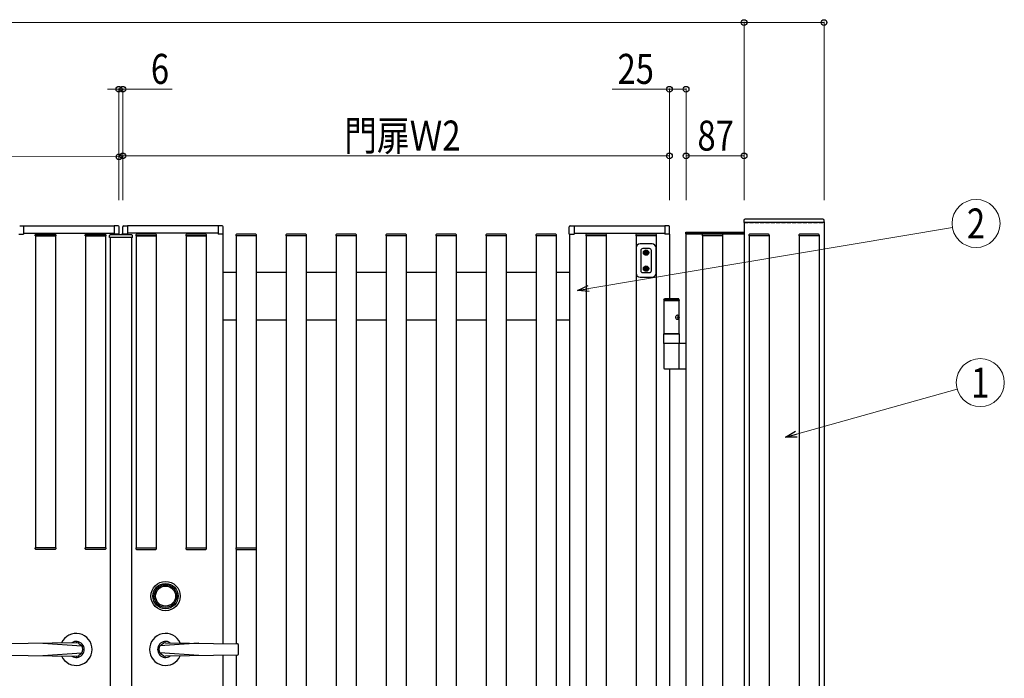
# Model space of a CAD drawing. Units: millimetres. Extents: x 0 to 8410, y 0 to 5940.
# Drawn here: x 4200 to 5677, y 3402 to 4389 of the extents above; entities that cross this region are included whole.
import ezdxf
from ezdxf.enums import TextEntityAlignment as Align

# ---------------------------------------------------------------- set-up
doc = ezdxf.new("R2010")
doc.units = ezdxf.units.MM
doc.linetypes.add('YHIDDEN_1', pattern=[4, 3, -1])
for name, color, linetype, lineweight in [('YKK_13', 4, 'Continuous', 30), ('YKK_A1', 4, 'Continuous', 30), ('YKK_D', 6, 'Continuous', 13)]:
    doc.layers.add(name, color=color, linetype=linetype, lineweight=lineweight)
doc.styles.add('text-b', font='extslim2.shx', dxfattribs={"width": 0.8, "bigfont": 'extfont2.shx'})

msp = doc.modelspace()

# ---------------------------------------------------------------- linework, layer by layer
at = {"layer": 'YKK_13'}
for p, q in [((5149, 4053), (5131, 4053)), ((5125, 4047), (5125, 4009)), ((5132, 4043), (5132, 4013)), ((5145, 4046), (5135, 4046)), ((5148, 4013), (5148, 4043)), ((5155, 4009), (5155, 4047)), ((5135, 4010), (5145, 4010)), ((5131, 4003), (5149, 4003))]:
    msp.add_line(p, q, dxfattribs=at)
at = {"layer": 'YKK_13', "linetype": 'Continuous'}
for p, q in [((5138.8, 4040.4), (5138, 4040.4)), ((5138, 4040.4), (5138, 4039.6)), ((5138, 4039.6), (5138.8, 4039.6)), ((5140.4, 4042), (5139.6, 4042)), ((5139.6, 4042), (5139.6, 4041.2)), ((5139.6, 4038.8), (5139.6, 4037.9)), ((5139.6, 4037.9), (5140.4, 4037.9)), ((5140.4, 4041.2), (5140.4, 4042)), ((5140.4, 4037.9), (5140.4, 4038.8)), ((5142.1, 4040.4), (5141.3, 4040.4)), ((5141.3, 4039.6), (5142.1, 4039.6)), ((5142.1, 4039.6), (5142.1, 4040.4)), ((5138.8, 4016.4), (5138, 4016.4)), ((5138, 4016.4), (5138, 4015.6)), ((5138, 4015.6), (5138.8, 4015.6)), ((5140.4, 4018), (5139.6, 4018)), ((5139.6, 4018), (5139.6, 4017.2)), ((5139.6, 4014.8), (5139.6, 4013.9)), ((5139.6, 4013.9), (5140.4, 4013.9)), ((5140.4, 4017.2), (5140.4, 4018)), ((5140.4, 4013.9), (5140.4, 4014.8)), ((5142.1, 4016.4), (5141.3, 4016.4)), ((5141.3, 4015.6), (5142.1, 4015.6)), ((5142.1, 4015.6), (5142.1, 4016.4))]:
    msp.add_line(p, q, dxfattribs=at)
at = {"layer": 'YKK_13'}
for centre in [(5140, 4040), (5140, 4016)]:
    msp.add_circle(centre, 4, dxfattribs=at)
at = {"layer": 'YKK_13', "linetype": 'Continuous'}
for centre in [(5140, 4040), (5140, 4016)]:
    msp.add_circle(centre, 3.5, dxfattribs=at)
at = {"layer": 'YKK_13', "linetype": 'YHIDDEN_1', "ltscale": 0.5}
for centre in [(5140, 4040), (5140, 4016)]:
    msp.add_circle(centre, 2.25, dxfattribs=at)
at = {"layer": 'YKK_13'}
for centre, radius, start, end in [((5131, 4047), 6, 90, 180), ((5149, 4047), 6, 0, 90), ((5135, 4043), 3, 90, 180), ((5145, 4043), 3, 0, 90), ((5131, 4009), 6, 180, 270), ((5135, 4013), 3, 180, 270), ((5145, 4013), 3, 270, 0), ((5149, 4009), 6, 270, 0)]:
    msp.add_arc(centre, radius, start, end, dxfattribs=at)
at = {"layer": 'YKK_13', "linetype": 'Continuous'}
for centre, start, end in [((5138.8, 4041.2), 270, 0), ((5138.8, 4038.8), 0, 90), ((5141.3, 4041.2), 180, 270), ((5141.3, 4038.8), 90, 180), ((5138.8, 4017.2), 270, 0), ((5138.8, 4014.8), 0, 90), ((5141.3, 4017.2), 180, 270), ((5141.3, 4014.8), 90, 180)]:
    msp.add_arc(centre, 0.82, start, end, dxfattribs=at)
at = {"layer": 'YKK_A1'}
for p, q in [((4200.2, 4080), (4206, 4080.2)), ((4206, 4080.2), (4206, 4067.5)), ((4206, 4080), (4342, 4080)), ((4342, 4080.2), (4342, 4067.5)), ((4347.9, 4080), (4342, 4080.2)), ((4349.3, 4067.7), (4349.3, 4078.5)), ((4354.7, 4067.7), (4354.7, 4078.5)), ((4356.2, 4080), (4362, 4080.2)), ((4362, 4080.2), (4362, 4067.5)), ((4498, 4080), (4362, 4080)), ((4498, 4080.2), (4498, 4067.5)), ((4503.9, 4080), (4498, 4080.2)), ((4505.3, 4067.7), (4505.3, 4078.5)), ((5024.7, 4067.7), (5024.7, 4078.5)), ((5026.2, 4080), (5032, 4080.2)), ((5032, 4080.2), (5032, 4067.5)), ((5032, 4080), (5168, 4080)), ((5168, 4080.2), (5168, 4067.5)), ((5173.9, 4080), (5168, 4080.2)), ((5175.3, 4067.7), (5175.3, 4078.5)), ((5286.7, 4088.1), (5286.5, 4085)), ((5286.5, 4085), (5287.5, 4085)), ((5286.5, 4085), (5287.5, 4085)), ((5406.5, 4085), (5287.5, 4085)), ((5405.4, 4090), (5288.7, 4090)), ((5406.5, 4085), (5407.5, 4085)), ((5407.4, 4086.7), (5407.4, 4088.1)), ((5407.5, 4085.9), (5407.4, 4086.7)), ((5407.5, 4085), (5407.5, 4085.9)), ((4198.7, 4067.7), (4206, 4067.5)), ((4206, 4069), (4342, 4069)), ((4223.5, 4065), (4223.6, 4066.6)), ((4224.3, 4065), (4223.5, 4065)), ((4254, 4065), (4224, 4065)), ((4224, 4065), (4224, 3597.5)), ((4224.3, 4065), (4253.7, 4065)), ((4224.6, 4067.5), (4253.4, 4067.5)), ((4254.5, 4065), (4253.7, 4065)), ((4254, 4065), (4254, 3597.5)), ((4254.4, 4066.6), (4254.5, 4065)), ((4298.5, 4065), (4298.6, 4066.6)), ((4299.3, 4065), (4298.5, 4065)), ((4329, 4065), (4299, 4065)), ((4299, 4065), (4299, 3597.5)), ((4299.3, 4065), (4328.7, 4065)), ((4299.6, 4067.5), (4328.4, 4067.5)), ((4329.5, 4065), (4328.7, 4065)), ((4329, 4065), (4329, 3597.5)), ((4329.4, 4066.6), (4329.5, 4065)), ((4349.3, 4067.7), (4342, 4067.5)), ((4349, 4067.7), (4349, 4066.5)), ((4354.7, 4067.7), (4362, 4067.5)), ((4355, 4067.7), (4355, 4066.5)), ((4498, 4069), (4362, 4069)), ((4374.6, 4066.6), (4374.5, 4065)), ((4374.5, 4065), (4375.3, 4065)), ((4375, 4065), (4405, 4065)), ((4375, 4065), (4375, 3597.5)), ((4404.7, 4065), (4375.3, 4065)), ((4404.4, 4067.5), (4375.6, 4067.5)), ((4404.7, 4065), (4405.5, 4065)), ((4405, 4065), (4405, 3597.5)), ((4405.5, 4065), (4405.4, 4066.6)), ((4449.6, 4066.6), (4449.5, 4065)), ((4449.5, 4065), (4450.3, 4065)), ((4450, 4065), (4480, 4065)), ((4450, 4065), (4450, 3597.5)), ((4479.7, 4065), (4450.3, 4065)), ((4479.4, 4067.5), (4450.6, 4067.5)), ((4479.7, 4065), (4480.5, 4065)), ((4480, 4065), (4480, 3597.5)), ((4480.5, 4065), (4480.4, 4066.6)), ((4505.3, 4067.7), (4498, 4067.5)), ((4505, 4067.7), (4505, 3453.8)), ((4524.6, 4066.6), (4524.5, 4065)), ((4524.5, 4065), (4525.3, 4065)), ((4555, 4065), (4525, 4065)), ((4525, 4065), (4525, 3597.5)), ((4554.7, 4065), (4525.3, 4065)), ((4554.7, 4065), (4525.3, 4065)), ((4554.4, 4067.5), (4525.6, 4067.5)), ((4554.7, 4065), (4555.5, 4065)), ((4555, 4065), (4555, 3597.5)), ((4555.5, 4065), (4555.4, 4066.6)), ((4599.6, 4066.6), (4599.5, 4065)), ((4599.5, 4065), (4600.3, 4065)), ((4630, 4065), (4600, 4065)), ((4600, 4065), (4600, 2545)), ((4629.7, 4065), (4600.3, 4065)), ((4629.4, 4067.5), (4600.6, 4067.5)), ((4629.7, 4065), (4630.5, 4065)), ((4630, 4065), (4630, 2545)), ((4630.5, 4065), (4630.4, 4066.6)), ((4674.6, 4066.6), (4674.5, 4065)), ((4674.5, 4065), (4675.3, 4065)), ((4705, 4065), (4675, 4065)), ((4675, 4065), (4675, 2545)), ((4704.7, 4065), (4675.3, 4065)), ((4704.4, 4067.5), (4675.6, 4067.5)), ((4704.7, 4065), (4705.5, 4065)), ((4705, 4065), (4705, 2545)), ((4705.5, 4065), (4705.4, 4066.6)), ((4749.6, 4066.6), (4749.5, 4065)), ((4749.5, 4065), (4750.3, 4065)), ((4780, 4065), (4750, 4065)), ((4750, 4065), (4750, 2545)), ((4779.7, 4065), (4750.3, 4065)), ((4779.4, 4067.5), (4750.6, 4067.5)), ((4779.7, 4065), (4780.5, 4065)), ((4780, 4065), (4780, 2545)), ((4780.5, 4065), (4780.4, 4066.6)), ((4824.6, 4066.6), (4824.5, 4065)), ((4824.5, 4065), (4825.3, 4065)), ((4855, 4065), (4825, 4065)), ((4825, 4065), (4825, 2545)), ((4854.7, 4065), (4825.3, 4065)), ((4854.4, 4067.5), (4825.6, 4067.5)), ((4854.7, 4065), (4855.5, 4065)), ((4855, 4065), (4855, 2545)), ((4855.5, 4065), (4855.4, 4066.6)), ((4899.6, 4066.6), (4899.5, 4065)), ((4899.5, 4065), (4900.3, 4065)), ((4930, 4065), (4900, 4065)), ((4900, 4065), (4900, 2545)), ((4929.7, 4065), (4900.3, 4065)), ((4929.4, 4067.5), (4900.6, 4067.5)), ((4929.7, 4065), (4930.5, 4065)), ((4930, 4065), (4930, 2545)), ((4930.5, 4065), (4930.4, 4066.6)), ((4974.6, 4066.6), (4974.5, 4065)), ((4974.5, 4065), (4975.3, 4065)), ((5005, 4065), (4975, 4065)), ((4975, 4065), (4975, 2545)), ((5004.7, 4065), (4975.3, 4065)), ((5004.4, 4067.5), (4975.6, 4067.5)), ((5004.7, 4065), (5005.5, 4065)), ((5005, 4065), (5005, 2545)), ((5005.5, 4065), (5005.4, 4066.6)), ((5024.7, 4067.7), (5032, 4067.5)), ((5025, 4067.7), (5025, 2542.3)), ((5032, 4069), (5168, 4069)), ((5049.6, 4066.6), (5049.5, 4065)), ((5049.5, 4065), (5050.3, 4065)), ((5080, 4065), (5050, 4065)), ((5050, 4065), (5050, 2545)), ((5079.7, 4065), (5050.3, 4065)), ((5079.4, 4067.5), (5050.6, 4067.5)), ((5079.7, 4065), (5080.5, 4065)), ((5080, 4065), (5080, 2545)), ((5080.5, 4065), (5080.4, 4066.6)), ((5124.6, 4066.6), (5124.5, 4065)), ((5124.5, 4065), (5125.3, 4065)), ((5155, 4065), (5125, 4065)), ((5125, 4065), (5125, 2545)), ((5154.7, 4065), (5125.3, 4065)), ((5154.4, 4067.5), (5125.6, 4067.5)), ((5154.7, 4065), (5155.5, 4065)), ((5155, 4065), (5155, 2545)), ((5155.5, 4065), (5155.4, 4066.6)), ((5175.3, 4067.7), (5168, 4067.5)), ((5175, 4067.7), (5175, 3971)), ((5199.5, 4068), (5199.5, 4070.5)), ((5199.5, 4070.5), (5287, 4070.5)), ((5287, 4068), (5199.5, 4068)), ((5200, 2542), (5200, 4068)), ((5200, 4068), (5287, 4068)), ((5224.1, 4066.6), (5224, 4065)), ((5224, 4065), (5224.8, 4065)), ((5254.5, 4065), (5224.5, 4065)), ((5224.5, 4065), (5224.5, 2577)), ((5254.2, 4065), (5224.8, 4065)), ((5253.9, 4067.5), (5225.1, 4067.5)), ((5254.2, 4065), (5255, 4065)), ((5254.5, 4065), (5254.5, 2545)), ((5255, 4065), (5254.9, 4066.6)), ((5287, 4070.5), (5287, 4068)), ((5287, 4068), (5287, 2542)), ((5294.1, 4066.6), (5294, 4065)), ((5294.1, 4066.6), (5294, 4065)), ((5294, 4065), (5294.8, 4065)), ((5294, 4065), (5294.8, 4065)), ((5324.5, 4065), (5294.5, 4065)), ((5294.5, 4065), (5294.5, 2545)), ((5324.5, 4065), (5294.5, 4065)), ((5324.2, 4065), (5294.8, 4065)), ((5324.2, 4065), (5294.8, 4065)), ((5323.9, 4067.5), (5295.1, 4067.5)), ((5323.9, 4067.5), (5295.1, 4067.5)), ((5324.2, 4065), (5325, 4065)), ((5324.2, 4065), (5325, 4065)), ((5324.5, 4065), (5324.5, 2545)), ((5325, 4065), (5324.9, 4066.6)), ((5325, 4065), (5324.9, 4066.6)), ((5369.1, 4066.6), (5369, 4065)), ((5369, 4065), (5369.8, 4065)), ((5399.5, 4065), (5369.5, 4065)), ((5369.5, 4065), (5369.5, 2545)), ((5399.2, 4065), (5369.8, 4065)), ((5398.9, 4067.5), (5370.1, 4067.5)), ((5399.2, 4065), (5400, 4065)), ((5399.5, 4065), (5399.5, 2545)), ((5400, 4065), (5399.9, 4066.6)), ((4336, 4062.5), (4336, 2547.5)), ((4368, 4062.5), (4368, 2547.5)), ((4525, 4010), (4505, 4010)), ((4600, 4010), (4555, 4010)), ((4675, 4010), (4630, 4010)), ((4750, 4010), (4705, 4010)), ((4825, 4010), (4780, 4010)), ((4900, 4010), (4855, 4010)), ((4975, 4010), (4930, 4010)), ((5025, 4010), (5005, 4010)), ((4505, 3939), (4525, 3939)), ((4555, 3939), (4600, 3939)), ((4630, 3939), (4675, 3939)), ((4705, 3939), (4750, 3939)), ((4780, 3939), (4825, 3939)), ((4855, 3939), (4900, 3939)), ((4930, 3939), (4975, 3939)), ((5005, 3939), (5025, 3939)), ((5175, 3866), (5175, 2695)), ((4223.6, 3595.9), (4223.5, 3597.5)), ((4223.5, 3597.5), (4224.3, 3597.5)), ((4253.7, 3597.5), (4224.3, 3597.5)), ((4253.4, 3595), (4224.6, 3595)), ((4253.7, 3597.5), (4254.5, 3597.5)), ((4254.5, 3597.5), (4254.4, 3595.9)), ((4298.6, 3595.9), (4298.5, 3597.5)), ((4298.5, 3597.5), (4299.3, 3597.5)), ((4328.7, 3597.5), (4299.3, 3597.5)), ((4328.4, 3595), (4299.6, 3595)), ((4328.7, 3597.5), (4329.5, 3597.5)), ((4329.5, 3597.5), (4329.4, 3595.9)), ((4374.5, 3597.5), (4374.6, 3595.9)), ((4375.3, 3597.5), (4374.5, 3597.5)), ((4375.3, 3597.5), (4404.7, 3597.5)), ((4375.6, 3595), (4404.4, 3595)), ((4405.5, 3597.5), (4404.7, 3597.5)), ((4405.4, 3595.9), (4405.5, 3597.5)), ((4449.5, 3597.5), (4449.6, 3595.9)), ((4450.3, 3597.5), (4449.5, 3597.5)), ((4450.3, 3597.5), (4479.7, 3597.5)), ((4450.6, 3595), (4479.4, 3595)), ((4480.5, 3597.5), (4479.7, 3597.5)), ((4480.4, 3595.9), (4480.5, 3597.5)), ((4524.5, 3597.5), (4524.6, 3595.9)), ((4525.3, 3597.5), (4524.5, 3597.5)), ((4525, 3595.2), (4525, 3453.5)), ((4525.3, 3597.5), (4554.7, 3597.5)), ((4525.6, 3595), (4554.4, 3595)), ((4555.5, 3597.5), (4554.7, 3597.5)), ((4555, 3595.2), (4555, 3294.8)), ((4555.4, 3595.9), (4555.5, 3597.5)), ((4285, 3455), (4177, 3453.5)), ((4235, 3454.3), (4293.5, 3450.2)), ((4469, 3454.3), (4410.5, 3450.2)), ((4419, 3455), (4527, 3453.5)), ((4528, 3452.5), (4528, 3437.5)), ((4177, 3436.5), (4285, 3435)), ((4235, 3435.7), (4293.5, 3439.7)), ((4469, 3435.7), (4410.5, 3439.7)), ((4527, 3436.5), (4419, 3435)), ((4505, 3436.2), (4505, 2542.3)), ((4525, 3436.5), (4525, 3294.8))]:
    msp.add_line(p, q, dxfattribs=at)
at = {"layer": 'YKK_A1', "linetype": 'YHIDDEN_1', "ltscale": 2}
msp.add_line((5287, 4085), (5407, 4085), dxfattribs=at)
at = {"layer": 'YKK_A1', "linetype": 'Continuous', "ltscale": 2}
for p, q in [((5287, 4085), (5287, 2465)), ((5407, 4085), (5407, 2465))]:
    msp.add_line(p, q, dxfattribs=at)
at = {"layer": 'YKK_A1', "linetype": 'Continuous', "ltscale": 0.5}
for p, q in [((4334.7, 4062.5), (4334.8, 4065.5)), ((4368.2, 4066.5), (4335.8, 4066.5)), ((4352.4, 4066.5), (4352.4, 4066.5)), ((4361.7, 4067.5), (4353.4, 4067.5)), ((4354.8, 4066.5), (4354.8, 4066.5)), ((4361.7, 4066.5), (4361.7, 4067.5)), ((4369.3, 4062.5), (4369.2, 4065.5)), ((4369.3, 4062.5), (4334.7, 4062.5))]:
    msp.add_line(p, q, dxfattribs=at)
at = {"layer": 'YKK_A1', "ltscale": 0.5}
for p, q in [((5166.5, 3969), (5167.7, 3971)), ((5166.5, 3969), (5166.5, 3968)), ((5166.5, 3969), (5175, 3969)), ((5166.5, 3968), (5175, 3968)), ((5166.5, 3968), (5166.5, 3918)), ((5167.7, 3971), (5175, 3971)), ((5175, 3971), (5188.4, 3971)), ((5175, 3969), (5189.5, 3969)), ((5175, 3968), (5189.5, 3968)), ((5189.5, 3969), (5188.4, 3971)), ((5189.5, 3969), (5189.5, 3968)), ((5189.5, 3918), (5189.5, 3968)), ((5188.2, 3945.1), (5188.8, 3945.1)), ((5187.2, 3943.4), (5187.8, 3943.4)), ((5187.2, 3942.6), (5187.8, 3942.6)), ((5188.2, 3940.9), (5188.8, 3940.9)), ((5166.5, 3904), (5166.5, 3918)), ((5166.5, 3918), (5175, 3918)), ((5175, 3918), (5166.5, 3918)), ((5175, 3918), (5175, 3918)), ((5175, 3918), (5189.5, 3918)), ((5189.5, 3918), (5175, 3918)), ((5189.5, 3918), (5189.5, 3904)), ((5200, 3904), (5166.5, 3904)), ((5175, 3904), (5166.5, 3904)), ((5175, 3904), (5166.5, 3904)), ((5166.5, 3903), (5166.5, 3867)), ((5189.5, 3904), (5175, 3904)), ((5189.5, 3867), (5189.5, 3903)), ((5167.5, 3866), (5175, 3866)), ((5175, 3866), (5186.8, 3866)), ((5186.8, 3866), (5200, 3866))]:
    msp.add_line(p, q, dxfattribs=at)
at = {"layer": 'YKK_A1'}
for radius in [22, 19, 17, 15]:
    msp.add_circle((4419, 3525), radius, dxfattribs=at)
for centre, radius, start, end in [((4347.8, 4078.5), 1.5, 0, 88), ((4356.2, 4078.5), 1.5, 92, 180), ((4503.8, 4078.5), 1.5, 0, 88), ((5026.2, 4078.5), 1.5, 92, 180), ((5173.8, 4078.5), 1.5, 0, 88), ((5288.7, 4088), 2, 90, 177), ((5405.4, 4088), 2, 3.0001, 90), ((4224.6, 4066.5), 1, 90.0004, 176.5004), ((4253.4, 4066.5), 1, 3.5004, 90.0004), ((4299.6, 4066.5), 1, 90.0004, 176.5004), ((4328.4, 4066.5), 1, 3.5004, 90.0004), ((4375.6, 4066.5), 1, 89.9996, 176.4996), ((4404.4, 4066.5), 1, 3.4996, 89.9996), ((4450.6, 4066.5), 1, 89.9996, 176.4996), ((4479.4, 4066.5), 1, 3.4996, 89.9996), ((4525.6, 4066.5), 1, 89.9996, 176.4996), ((4554.4, 4066.5), 1, 3.4996, 89.9996), ((4600.6, 4066.5), 1, 89.9996, 176.4996), ((4629.4, 4066.5), 1, 3.4996, 89.9996), ((4675.6, 4066.5), 1, 89.9996, 176.4996), ((4704.4, 4066.5), 1, 3.4996, 89.9996), ((4750.6, 4066.5), 1, 89.9996, 176.4996), ((4779.4, 4066.5), 1, 3.4996, 89.9996), ((4825.6, 4066.5), 1, 89.9996, 176.4996), ((4854.4, 4066.5), 1, 3.4996, 89.9996), ((4900.6, 4066.5), 1, 89.9996, 176.4996), ((4929.4, 4066.5), 1, 3.4996, 89.9996), ((4975.6, 4066.5), 1, 89.9996, 176.4996), ((5004.4, 4066.5), 1, 3.4996, 89.9996), ((5050.6, 4066.5), 1, 89.9996, 176.4996), ((5079.4, 4066.5), 1, 3.4996, 89.9996), ((5125.6, 4066.5), 1, 89.9996, 176.4996), ((5154.4, 4066.5), 1, 3.4996, 89.9996), ((5225.1, 4066.5), 1, 89.9996, 176.4996), ((5253.9, 4066.5), 1, 3.4996, 89.9996), ((5295.1, 4066.5), 1, 89.9996, 176.4996), ((5295.1, 4066.5), 1, 89.9996, 176.4996), ((5323.9, 4066.5), 1, 3.4996, 89.9996), ((5323.9, 4066.5), 1, 3.4996, 89.9996), ((5370.1, 4066.5), 1, 89.9996, 176.4996), ((5398.9, 4066.5), 1, 3.4996, 89.9996), ((4224.6, 3596), 1, 183.5, 270), ((4253.4, 3596), 1, 270, 356.5), ((4299.6, 3596), 1, 183.5, 270), ((4328.4, 3596), 1, 270, 356.5), ((4375.6, 3596), 1, 183.5, 270), ((4404.4, 3596), 1, 270, 356.5), ((4450.6, 3596), 1, 183.5, 270), ((4479.4, 3596), 1, 270, 356.5), ((4525.6, 3596), 1, 183.5, 270), ((4554.4, 3596), 1, 270, 356.5), ((4285, 3445), 24, 203.8341, 156.1685), ((4285, 3445), 12, 235.6459, 124.3541), ((4419, 3445), 24, 23.8315, 336.1659), ((4419, 3445), 12, 55.6459, 304.3541), ((4285, 3445), 10, 71.0636, 90), ((4852.8, 4155.4), 900, 231.1512, 231.5804), ((4285, 3445), 10, 328.3318, 31.6682), ((4419, 3445), 10, 148.3318, 211.6682), ((3851.2, 4155.4), 900, 308.4196, 308.8488), ((4419, 3445), 10, 90, 108.9364), ((4527, 3452.5), 1, 0.0175, 89.2096), ((4285, 3445), 10, 270, 288.9364), ((4852.8, 2734.6), 900, 128.4196, 128.8487), ((3851.2, 2734.6), 900, 51.1513, 51.5804), ((4419, 3445), 10, 251.0636, 270), ((4527, 3437.5), 1, 270.8661, 359.9319)]:
    msp.add_arc(centre, radius, start, end, dxfattribs=at)
at = {"layer": 'YKK_A1', "linetype": 'Continuous', "ltscale": 0.5}
for centre, start, end in [((4335.8, 4065.5), 90, 178), ((4353.4, 4066.5), 90, 178), ((4355.8, 4066.5), 90, 178), ((4368.2, 4065.5), 2, 90)]:
    msp.add_arc(centre, 1, start, end, dxfattribs=at)
at = {"layer": 'YKK_A1', "ltscale": 0.5}
for centre, start, end in [((5167.5, 3903), 90, 180), ((5188.5, 3903), 360, 90), ((5167.5, 3867), 180, 270), ((5188.5, 3867), 270, 360)]:
    msp.add_arc(centre, 1, start, end, dxfattribs=at)
msp.add_ellipse((5186.9, 3943), major_axis=(0, 3.5), ratio=0.707107, dxfattribs=at)
for centre, start_param, end_param in [((5182, 3943), 4.85285, 4.947893), ((5182.6, 3943), 4.85285, 4.947893), ((5180.9, 3943), 4.665705, 4.759073), ((5182, 3943), 4.476885, 4.571928), ((5182.6, 3943), 4.476885, 4.571928)]:
    msp.add_ellipse(centre, major_axis=(0, 9), ratio=0.707107, start_param=start_param, end_param=end_param, dxfattribs=at)
for points in [[(5188.3, 3944.3), (5188.3, 3944.1), (5188.3, 3943.9), (5188.3, 3943.8), (5188.2, 3943.7), (5188.1, 3943.6), (5188, 3943.5), (5187.9, 3943.4), (5187.8, 3943.4)], [(5187.8, 3942.6), (5187.9, 3942.6), (5188, 3942.5), (5188.1, 3942.4), (5188.2, 3942.3), (5188.3, 3942.2), (5188.3, 3942.1), (5188.3, 3941.9), (5188.3, 3941.7)], [(5189.3, 3943.5), (5189.2, 3943.6), (5189.2, 3943.7), (5189.1, 3943.8), (5189, 3943.9), (5189, 3944.1), (5188.9, 3944.3)], [(5188.9, 3941.7), (5189, 3941.9), (5189, 3942.1), (5189.1, 3942.2), (5189.2, 3942.3), (5189.2, 3942.4), (5189.3, 3942.5)]]:
    msp.add_spline(points, degree=3, dxfattribs=at)
at = {"layer": 'YKK_D'}
for p, q in [((3417, 4385), (5287, 4385)), ((5287, 4118.5), (5287, 4386)), ((5287, 4128.5), (5287, 4386)), ((5407, 4385), (5287, 4385)), ((5407, 4118.5), (5407, 4386)), ((4349, 4285), (4332, 4285)), ((4349, 4118.5), (4349, 4286)), ((4349, 4285), (4355, 4285)), ((4355, 4118.5), (4355, 4286)), ((4355, 4285), (4429, 4285)), ((5175, 4285), (5089.2, 4285)), ((5175, 4118.5), (5175, 4286)), ((5200, 4285), (5175, 4285)), ((5200, 4118.5), (5200, 4286)), ((3529.1, 4184.6), (4349.1, 4183.7)), ((4349, 4118.5), (4349.1, 4184.7)), ((4355, 4118.5), (4355, 4186)), ((4355, 4185), (5175, 4185)), ((5175, 4118.5), (5175, 4186)), ((5200, 4118.5), (5200, 4186)), ((5287, 4185), (5200, 4185)), ((5287, 4118.5), (5287, 4186)), ((5054, 3986.2), (5599.5, 4077.7)), ((5365.6, 3767.7), (5606.8, 3835.4))]:
    msp.add_line(p, q, dxfattribs=at)
at = {"layer": 'YKK_D', "linetype": 'ByBlock', "lineweight": -2}
for p, q in [((5037.3, 3983.4), (5053.3, 3990.7)), ((5037.3, 3983.4), (5054, 3986.2)), ((5054.8, 3981.7), (5037.3, 3983.4)), ((5349.2, 3763.2), (5364.4, 3772.1)), ((5349.2, 3763.2), (5365.6, 3767.7)), ((5366.8, 3763.4), (5349.2, 3763.2))]:
    msp.add_line(p, q, dxfattribs=at)
for centre in [(5287, 4385), (5287, 4385), (5407, 4385), (4349, 4285), (4355, 4285), (5175, 4285), (5200, 4285), (4349.1, 4183.7), (4355, 4185), (5175, 4185), (5200, 4185), (5287, 4185)]:
    msp.add_circle(centre, 4.25, dxfattribs=at)
at = {"layer": 'YKK_D'}
for centre in [(5635, 4083.7), (5641.4, 3845.1)]:
    msp.add_circle(centre, 36, dxfattribs=at)

# ---------------------------------------------------------------- texts
at = {"layer": 'YKK_D', "style": 'text-b', "width": 0.8}
for s, p in [('6', (4397, 4293)), ('25', (5097.2, 4293)), ('門扉Ｗ2', (4687, 4193)), ('87', (5217.1, 4193))]:
    msp.add_text(s, height=45, dxfattribs=at).set_placement(p)
for s, p in [('2', (5635, 4083.7)), ('1', (5641.4, 3845.1))]:
    msp.add_text(s, height=45, dxfattribs=at).set_placement(p, align=Align.MIDDLE_CENTER)

doc.saveas('drawing.dxf')
